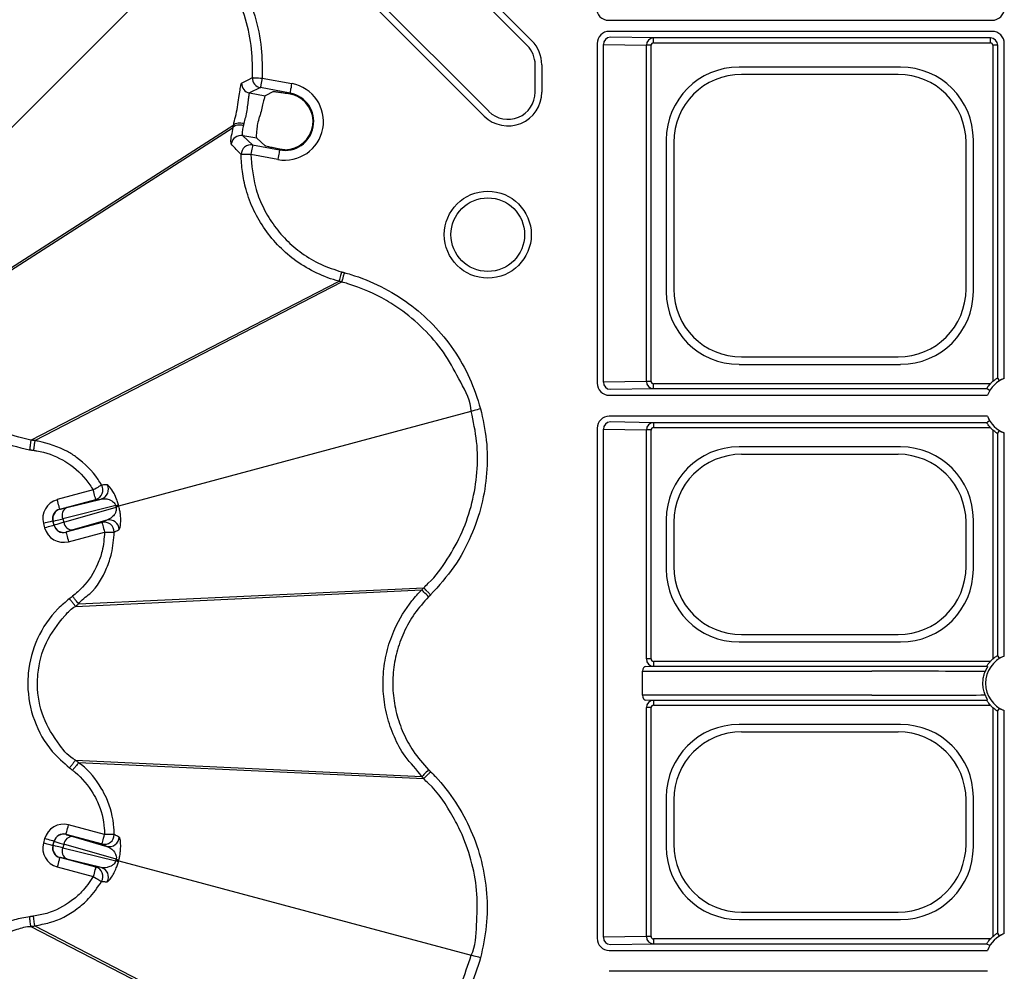
# Model space of a CAD drawing. Extents: x 404 to 8057, y -92 to 3086.
# Drawn here: x 5065 to 5166, y 622 to 719 of the extents above; entities that cross this region are included whole.
import ezdxf

# ---------------------------------------------------------------- set-up
doc = ezdxf.new("R2010")
doc.units = 0
doc.header["$LTSCALE"] = 12
doc.header["$MEASUREMENT"] = 0
doc.layers.add('DUENN-18', color=94, linetype='CONTINUOUS')
doc.layers.add('SICHTBAR', color=7, linetype='CONTINUOUS')

msp = doc.modelspace()

# ---------------------------------------------------------------- linework, layer by layer
at = {"layer": 'DUENN-18'}
for p, q in [((5101.15, 733.86), (5117.73, 717.28)), ((5117.26, 716.8), (5100.67, 733.39)), ((5057.1, 701.13), (5083.58, 727.62)), ((5112.84, 709.56), (5094.84, 727.56)), ((5095.32, 728.04), (5113.32, 710.04)), ((5125.61, 719.39), (5164.97, 719.39)), ((5164.97, 718.25), (5125.68, 718.25)), ((5130.23, 717.57), (5125.8, 717.65)), ((5164.79, 717.57), (5130.23, 717.57)), ((5130.23, 717.07), (5130.23, 717.57)), ((5164.79, 717.07), (5164.79, 717.57)), ((5124.43, 717), (5124.43, 682.14)), ((5125.07, 682.25), (5125.07, 716.9)), ((5125.07, 716.9), (5129.48, 716.83)), ((5129.48, 716.83), (5129.48, 682.32)), ((5129.97, 716.83), (5129.48, 716.83)), ((5129.97, 682.32), (5129.97, 716.83)), ((5130.23, 717.07), (5164.79, 717.07)), ((5165.04, 716.82), (5165.04, 682.32)), ((5165.54, 716.82), (5165.04, 716.82)), ((5165.54, 682.69), (5165.54, 716.82)), ((5166.22, 682.62), (5166.22, 717)), ((5118.07, 712), (5118.07, 714.83)), ((5118.75, 714.83), (5118.75, 712)), ((5155.58, 714.59), (5139, 714.59)), ((5155.32, 713.82), (5139.26, 713.82)), ((5089.87, 712.47), (5088.77, 711.93)), ((5092.93, 711.9), (5089.87, 712.47)), ((5088.77, 711.93), (5090.37, 711.62)), ((5091.23, 712.06), (5090.37, 711.62)), ((5092.92, 711.83), (5092.93, 711.9)), ((5092.92, 711.83), (5093.2, 711.76)), ((5058.42, 689.97), (5087.07, 708.37)), ((5058.58, 690.34), (5087.14, 708.64)), ((5087.14, 708.64), (5087.14, 708.64)), ((5088.06, 707.54), (5089.08, 706.6)), ((5089.52, 707.27), (5088.06, 707.54)), ((5089.08, 706.6), (5091.84, 706.08)), ((5089.52, 707.27), (5090.37, 706.51)), ((5131.52, 707.12), (5131.52, 691.53)), ((5132.29, 706.85), (5132.29, 691.8)), ((5162.29, 691.8), (5162.29, 706.85)), ((5163.05, 691.53), (5163.05, 707.12)), ((5091.86, 706.15), (5091.84, 706.08)), ((5092.38, 706.1), (5091.86, 706.15)), ((5066.32, 676.28), (5097.95, 692.6)), ((5066.72, 676.23), (5098.22, 692.52)), ((5139.26, 684.82), (5155.32, 684.82)), ((5139, 684.06), (5155.58, 684.06)), ((5129.48, 682.32), (5125.07, 682.25)), ((5129.97, 682.32), (5129.48, 682.32)), ((5130.23, 681.57), (5130.23, 682.07)), ((5164.79, 682.07), (5130.23, 682.07)), ((5125.8, 681.5), (5130.23, 681.57)), ((5130.23, 681.57), (5164.42, 681.57)), ((5125.68, 680.89), (5164.49, 680.89)), ((5075.33, 669.55), (5111.51, 679.25)), ((5164.49, 678.75), (5125.68, 678.75)), ((5130.23, 678.07), (5125.8, 678.15)), ((5164.42, 678.07), (5130.23, 678.07)), ((5130.23, 678.07), (5130.23, 677.57)), ((5124.43, 677.5), (5124.43, 625.14)), ((5125.07, 625.25), (5125.07, 677.4)), ((5125.07, 677.4), (5129.48, 677.33)), ((5129.48, 677.33), (5129.48, 653.82)), ((5129.97, 677.33), (5129.48, 677.33)), ((5129.97, 653.82), (5129.97, 677.33)), ((5130.23, 677.57), (5164.79, 677.57)), ((5165.04, 677.32), (5165.04, 653.82)), ((5166.22, 654.12), (5166.22, 677.02)), ((5066.32, 676.28), (5066.32, 676.28)), ((5066.72, 676.23), (5066.72, 676.23)), ((5165.54, 654.19), (5165.54, 676.96)), ((5155.58, 675.59), (5139, 675.59)), ((5155.32, 674.82), (5139.26, 674.82)), ((5072.72, 671.17), (5069.02, 670.18)), ((5069.28, 669.21), (5072.98, 670.2)), ((5070.01, 669.36), (5073.54, 670.24)), ((5072.98, 670.2), (5073.54, 670.24)), ((5069.28, 669.21), (5069.3, 669.2)), ((5075.03, 669.57), (5069.59, 668.21)), ((5069.69, 667.85), (5075.08, 669.39)), ((5075.03, 669.57), (5075.05, 669.48)), ((5075.05, 669.48), (5075.08, 669.39)), ((5068.59, 667.98), (5068.58, 667.99)), ((5068.7, 667.54), (5068.58, 667.99)), ((5068.71, 667.55), (5068.59, 667.98)), ((5069.59, 668.21), (5069.69, 667.85)), ((5074.13, 668.07), (5070.63, 667.06)), ((5074.13, 668.07), (5073.62, 667.82)), ((5131.52, 668.12), (5131.52, 663.03)), ((5163.05, 663.03), (5163.05, 668.12)), ((5067.61, 667.73), (5067.73, 667.28)), ((5068.7, 667.54), (5068.71, 667.55)), ((5073.62, 667.82), (5069.92, 666.83)), ((5132.29, 667.85), (5132.29, 663.3)), ((5162.29, 663.3), (5162.29, 667.85)), ((5069.93, 666.85), (5069.92, 666.83)), ((5070.18, 665.86), (5073.88, 666.85)), ((5070.89, 659.22), (5106.44, 660.91)), ((5071.21, 659.47), (5106.64, 661.11)), ((5139.26, 656.32), (5155.32, 656.32)), ((5139, 655.56), (5155.58, 655.56)), ((5129.97, 653.82), (5129.48, 653.82)), ((5129.42, 653.06), (5130.23, 653.07)), ((5130.23, 653.57), (5130.23, 653.07)), ((5164.79, 653.57), (5130.23, 653.57)), ((5130.23, 653.07), (5164.42, 653.07)), ((5129.09, 650.09), (5129.09, 652.56)), ((5129.09, 652.56), (5152.61, 652.56)), ((5152.61, 650.09), (5129.09, 650.09)), ((5130.23, 649.57), (5129.42, 649.59)), ((5129.48, 648.83), (5129.48, 625.32)), ((5129.97, 648.83), (5129.48, 648.83)), ((5129.97, 625.32), (5129.97, 648.83)), ((5164.42, 649.57), (5130.23, 649.57)), ((5130.23, 649.57), (5130.23, 649.07)), ((5130.23, 649.07), (5164.79, 649.07)), ((5165.04, 648.82), (5165.04, 625.32)), ((5165.54, 625.69), (5165.54, 648.46)), ((5166.22, 625.62), (5166.22, 648.52)), ((5155.58, 647.09), (5139, 647.09)), ((5155.32, 646.32), (5139.26, 646.32)), ((5070.89, 643.42), (5106.44, 641.74)), ((5071.21, 643.18), (5106.64, 641.54)), ((5131.52, 639.62), (5131.52, 634.53)), ((5132.29, 639.35), (5132.29, 634.8)), ((5162.29, 634.8), (5162.29, 639.35)), ((5163.05, 634.53), (5163.05, 639.62)), ((5073.88, 635.79), (5070.18, 636.78)), ((5069.92, 635.82), (5069.93, 635.8)), ((5069.92, 635.82), (5073.62, 634.83)), ((5070.63, 635.58), (5074.13, 634.58)), ((5067.73, 635.37), (5067.61, 634.92)), ((5068.58, 634.66), (5068.7, 635.11)), ((5068.58, 634.66), (5068.59, 634.67)), ((5068.59, 634.67), (5068.71, 635.09)), ((5068.71, 635.09), (5068.7, 635.11)), ((5069.69, 634.8), (5069.59, 634.43)), ((5075.08, 633.25), (5069.69, 634.8)), ((5073.62, 634.83), (5074.13, 634.58)), ((5069.59, 634.43), (5075.03, 633.08)), ((5072.98, 632.44), (5069.28, 633.44)), ((5069.3, 633.44), (5069.28, 633.44)), ((5073.54, 632.4), (5070.01, 633.28)), ((5075.05, 633.17), (5075.03, 633.08)), ((5075.08, 633.25), (5075.05, 633.17)), ((5075.33, 633.09), (5111.51, 623.4)), ((5069.02, 632.47), (5072.72, 631.48)), ((5073.54, 632.4), (5072.98, 632.44)), ((5139.26, 627.82), (5155.32, 627.82)), ((5139, 627.06), (5155.58, 627.06)), ((5066.32, 626.36), (5066.32, 626.36)), ((5066.32, 626.36), (5097.95, 610.05)), ((5066.72, 626.41), (5098.22, 610.12)), ((5066.72, 626.41), (5066.72, 626.41)), ((5129.48, 625.32), (5125.07, 625.25)), ((5125.8, 624.5), (5130.23, 624.57)), ((5129.97, 625.32), (5129.48, 625.32)), ((5130.23, 625.07), (5130.23, 624.57)), ((5164.79, 625.07), (5130.23, 625.07)), ((5130.23, 624.57), (5164.42, 624.57)), ((5125.68, 623.89), (5164.49, 623.89)), ((5164.49, 621.75), (5125.68, 621.75))]:
    msp.add_line(p, q, dxfattribs=at)
at = {"layer": 'DUENN-18', "flags": 128}
for points in [[(5087.95, 712.94), (5088.08, 713.01), (5088.61, 713.27), (5089.06, 713.5)], [(5089.06, 713.5), (5089.09, 713.5), (5089.15, 713.49), (5089.25, 713.49), (5089.37, 713.48), (5089.52, 713.48), (5089.69, 713.47), (5089.87, 713.46), (5090.06, 713.45)], [(5090.06, 713.45), (5090.02, 713.27), (5089.99, 713.09), (5089.96, 712.92), (5089.93, 712.77), (5089.91, 712.65), (5089.89, 712.56), (5089.88, 712.5), (5089.87, 712.47)], [(5092.93, 711.9), (5092.94, 711.92), (5092.95, 711.98), (5092.96, 712.08), (5092.99, 712.2), (5093.01, 712.35), (5093.05, 712.51), (5093.08, 712.69), (5093.11, 712.88)], [(5089.08, 706.6), (5089.08, 706.57), (5089.06, 706.51), (5089.05, 706.42), (5089.02, 706.3), (5089, 706.15), (5088.96, 705.98), (5088.93, 705.8), (5088.9, 705.62)], [(5088.9, 705.62), (5088.71, 705.62), (5088.53, 705.62), (5088.36, 705.61), (5088.21, 705.61), (5088.09, 705.61), (5087.99, 705.61), (5087.93, 705.61), (5087.9, 705.61)], [(5091.84, 706.08), (5091.84, 706.06), (5091.83, 706), (5091.81, 705.9), (5091.79, 705.78), (5091.76, 705.63), (5091.73, 705.47), (5091.69, 705.29), (5091.66, 705.1)], [(5098.21, 693.56), (5098.16, 693.38), (5098.11, 693.2), (5098.07, 693.04), (5098.03, 692.9), (5098, 692.77), (5097.97, 692.68), (5097.96, 692.62), (5097.95, 692.6)], [(5165.72, 682.38), (5165.69, 682.43), (5165.59, 682.61), (5165.54, 682.69)], [(5164.73, 681.39), (5164.68, 681.42), (5164.5, 681.52), (5164.42, 681.57)], [(5112.47, 679.51), (5112.29, 679.46), (5112.12, 679.41), (5111.96, 679.37), (5111.82, 679.33), (5111.7, 679.3), (5111.6, 679.27), (5111.54, 679.26), (5111.51, 679.25)], [(5164.73, 678.25), (5164.68, 678.23), (5164.5, 678.12), (5164.42, 678.07)], [(5165.54, 676.96), (5165.57, 677.01), (5165.69, 677.21), (5165.72, 677.26)], [(5073.58, 671.67), (5073.55, 671.65), (5073.5, 671.62), (5073.41, 671.57), (5073.31, 671.51), (5073.18, 671.43), (5073.04, 671.35), (5072.88, 671.26), (5072.72, 671.17)], [(5072.98, 670.2), (5072.98, 670.22), (5072.96, 670.28), (5072.94, 670.37), (5072.9, 670.49), (5072.86, 670.64), (5072.82, 670.8), (5072.77, 670.98), (5072.72, 671.17)], [(5069.28, 669.21), (5069.28, 669.23), (5069.26, 669.29), (5069.24, 669.38), (5069.21, 669.5), (5069.17, 669.64), (5069.12, 669.81), (5069.07, 669.99), (5069.02, 670.18)], [(5075.33, 669.55), (5075.32, 669.55), (5075.3, 669.55), (5075.28, 669.54), (5075.25, 669.53), (5075.21, 669.52), (5075.16, 669.51), (5075.11, 669.49), (5075.05, 669.48)], [(5068.58, 667.99), (5068.55, 667.98), (5068.5, 667.96), (5068.41, 667.94), (5068.29, 667.91), (5068.14, 667.87), (5067.98, 667.82), (5067.8, 667.78), (5067.61, 667.73)], [(5068.7, 667.54), (5068.68, 667.53), (5068.62, 667.51), (5068.53, 667.49), (5068.41, 667.46), (5068.26, 667.42), (5068.1, 667.37), (5067.92, 667.33), (5067.73, 667.28)], [(5073.62, 667.82), (5073.63, 667.8), (5073.64, 667.74), (5073.66, 667.65), (5073.7, 667.53), (5073.74, 667.39), (5073.78, 667.22), (5073.83, 667.04), (5073.88, 666.85)], [(5069.92, 666.83), (5069.93, 666.81), (5069.94, 666.75), (5069.97, 666.66), (5070, 666.54), (5070.04, 666.39), (5070.08, 666.23), (5070.13, 666.05), (5070.18, 665.86)], [(5073.88, 666.85), (5074.06, 666.85), (5074.24, 666.85), (5074.41, 666.85), (5074.56, 666.85), (5074.68, 666.85), (5074.78, 666.85), (5074.84, 666.85), (5074.87, 666.85)], [(5107.14, 660.2), (5107.01, 660.34), (5106.88, 660.46), (5106.76, 660.58), (5106.66, 660.69), (5106.57, 660.78), (5106.5, 660.84), (5106.46, 660.89), (5106.44, 660.91)], [(5165.72, 653.88), (5165.69, 653.93), (5165.59, 654.11), (5165.54, 654.19)], [(5164.5, 653.03), (5164.45, 653.05), (5164.42, 653.07)], [(5164.5, 649.62), (5164.45, 649.59), (5164.42, 649.57)], [(5165.54, 648.46), (5165.57, 648.51), (5165.69, 648.71), (5165.72, 648.76)], [(5107.14, 642.44), (5107.01, 642.31), (5106.88, 642.18), (5106.76, 642.06), (5106.66, 641.96), (5106.57, 641.87), (5106.5, 641.8), (5106.46, 641.76), (5106.44, 641.74)], [(5069.92, 635.82), (5069.93, 635.84), (5069.94, 635.89), (5069.97, 635.99), (5070, 636.11), (5070.04, 636.25), (5070.08, 636.42), (5070.13, 636.6), (5070.18, 636.78)], [(5073.62, 634.83), (5073.63, 634.85), (5073.64, 634.9), (5073.66, 634.99), (5073.7, 635.11), (5073.74, 635.26), (5073.78, 635.43), (5073.83, 635.61), (5073.88, 635.79)], [(5074.87, 635.8), (5074.84, 635.8), (5074.78, 635.8), (5074.68, 635.8), (5074.56, 635.8), (5074.41, 635.8), (5074.24, 635.79), (5074.06, 635.79), (5073.88, 635.79)], [(5068.58, 634.66), (5068.55, 634.67), (5068.5, 634.68), (5068.41, 634.7), (5068.29, 634.74), (5068.14, 634.78), (5067.98, 634.82), (5067.8, 634.87), (5067.61, 634.92)], [(5068.7, 635.11), (5068.68, 635.12), (5068.62, 635.13), (5068.53, 635.15), (5068.41, 635.19), (5068.26, 635.23), (5068.1, 635.27), (5067.92, 635.32), (5067.73, 635.37)], [(5069.28, 633.44), (5069.28, 633.41), (5069.26, 633.36), (5069.24, 633.27), (5069.21, 633.15), (5069.17, 633), (5069.12, 632.83), (5069.07, 632.66), (5069.02, 632.47)], [(5075.33, 633.09), (5075.32, 633.09), (5075.3, 633.1), (5075.28, 633.11), (5075.25, 633.11), (5075.21, 633.12), (5075.16, 633.14), (5075.11, 633.15), (5075.05, 633.17)], [(5072.98, 632.44), (5072.98, 632.42), (5072.96, 632.37), (5072.94, 632.28), (5072.9, 632.16), (5072.86, 632.01), (5072.82, 631.84), (5072.77, 631.66), (5072.72, 631.48)], [(5072.72, 631.48), (5072.88, 631.38), (5073.04, 631.29), (5073.18, 631.21), (5073.31, 631.14), (5073.41, 631.07), (5073.5, 631.02), (5073.55, 630.99), (5073.58, 630.97)], [(5165.72, 625.38), (5165.69, 625.43), (5165.59, 625.61), (5165.54, 625.69)], [(5164.73, 624.39), (5164.68, 624.42), (5164.5, 624.52), (5164.42, 624.57)], [(5112.47, 623.14), (5112.29, 623.19), (5112.12, 623.23), (5111.96, 623.28), (5111.82, 623.31), (5111.7, 623.35), (5111.6, 623.37), (5111.54, 623.39), (5111.51, 623.4)]]:
    msp.add_lwpolyline(points, dxfattribs=at)
at = {"layer": 'DUENN-18'}
for radius in [4.46, 3.78]:
    msp.add_circle((5113.21, 697.38), radius, dxfattribs=at)
for centre, radius, start, end in [((5125.81, 716.91), 0.739, 91.0875, 180.8967), ((5164.79, 716.82), 0.75, 0.0004, 89.9996), ((5115.29, 714.83), 2.78, 0, 45), ((5115.29, 714.83), 3.46, 0, 45), ((5164.79, 716.82), 0.25, 0.0011, 89.9989), ((5090.06, 713.45), 1, 177.5126, 259.2107), ((5088.95, 712.91), 1, 178.1038, 259.2093), ((5092.39, 708.99), 2.96, 259.4, 79.4), ((5092.39, 708.99), 2.89, 269.9296, 73.5892), ((5115.29, 712), 3.46, 225, 0), ((5115.29, 712), 2.78, 225, 0), ((5087.88, 706.56), 1, 79.6144, 172.3573), ((5088.9, 705.61), 1, 79.6827, 180.0805), ((5125.81, 682.24), 0.739, 179.1042, 268.9122), ((5167.29, 679.82), 3, 110.9181, 159.0819), ((5167.29, 679.82), 3.36, 131.9563, 138.0437), ((5125.81, 677.41), 0.739, 91.0883, 180.8953), ((5167.29, 679.82), 3, 200.9181, 249.0819), ((5167.29, 679.82), 3.36, 221.9563, 228.0437), ((5072.72, 671.17), 1, 285.2473, 30.2917), ((5073.28, 671.21), 1, 285.2456, 29.3084), ((5069.56, 668.23), 1, 105.0196, 194.9805), ((5070.43, 668.55), 0.906, 117.2379, 202.2248), ((5073.57, 674.78), 5.41, 285.5974, 288.6644), ((5076.42, 664.17), 5.39, 101.3288, 104.4058), ((5074.38, 667.1), 1, 0.6895, 104.7559), ((5069.67, 667.81), 1, 195.0205, 284.9789), ((5070.59, 667.97), 0.906, 187.7737, 272.7622), ((5073.87, 666.85), 1, 359.7113, 104.7503), ((5167.29, 651.32), 3, 110.9181, 249.0819), ((5167.29, 651.32), 3.36, 131.9563, 138.0437), ((5167.29, 651.32), 3.36, 221.9563, 228.0437), ((5069.67, 634.83), 1, 75.0222, 164.9783), ((5070.59, 634.68), 0.906, 87.2379, 172.225), ((5073.87, 635.79), 1, 255.2501, 0.2892), ((5069.56, 634.41), 1, 165.0191, 254.9809), ((5074.38, 635.55), 1, 255.2429, 359.3117), ((5070.43, 634.09), 0.906, 157.7764, 242.7609), ((5073.58, 627.89), 5.38, 71.3282, 74.41), ((5076.41, 638.45), 5.37, 255.5845, 258.6752), ((5072.72, 631.48), 1, 329.7077, 74.7536), ((5073.28, 631.44), 1, 330.6922, 74.7538), ((5167.29, 622.82), 3, 110.9181, 159.0819), ((5125.81, 625.24), 0.739, 179.1024, 268.914), ((5167.29, 622.82), 3.36, 131.9563, 138.0437)]:
    msp.add_arc(centre, radius, start, end, dxfattribs=at)
for centre, major_axis, ratio, start_param, end_param in [((5125.61, 720.64), (-0.884, -0.884), 0.999981, 5.497797, 7.068574), ((5164.97, 720.64), (0.884, -0.884), 0.999981, 5.497797, 7.068574), ((5125.68, 717), (-0.884, 0.884), 0.999981, 5.497797, 7.068574), ((5126.04, 717.65), (-0.25, 0), 0.004363, 0.004363, 0.261799), ((5130.23, 716.82), (-0.012, -0.75), 0.98904, 3.15845, 4.728117), ((5164.97, 717), (0.884, 0.884), 0.999981, 5.497797, 7.068574), ((5130.23, 716.82), (0.259, -0.004), 0.965917, 1.587654, 3.157321), ((5139.05, 707.06), (-5.34, 5.34), 0.992433, 5.501585, 7.064785), ((5155.52, 707.06), (5.34, 5.34), 0.992433, 5.501585, 7.064785), ((5139.32, 706.8), (-4.99, 4.99), 0.992433, 5.501585, 7.064785), ((5155.26, 706.8), (4.99, 4.99), 0.992433, 5.501585, 7.064785), ((5139.05, 691.59), (-5.34, -5.34), 0.992433, 5.501585, 7.064785), ((5139.32, 691.85), (-4.99, -4.99), 0.992433, 5.501585, 7.064785), ((5155.26, 691.85), (4.99, -4.99), 0.992433, 5.501585, 7.064785), ((5155.52, 691.59), (5.34, -5.34), 0.992433, 5.501585, 7.064785), ((5125.68, 682.14), (0.884, 0.884), 0.999981, 2.356204, 3.926981), ((5130.23, 682.32), (0.012, -0.75), 0.98904, 4.696661, 6.266328), ((5130.23, 682.32), (-0.259, -0.004), 0.965917, 6.267457, 7.837124), ((5126.04, 681.5), (-0.25, 0), 0.004363, 6.021386, 6.278822), ((5125.68, 677.5), (0.884, -0.884), 0.999981, 2.356204, 3.926981), ((5126.04, 678.15), (-0.25, 0), 0.004363, 0.004363, 0.261799), ((5130.23, 677.32), (-0.012, -0.75), 0.98904, 3.15845, 4.728117), ((5130.23, 677.32), (-0.259, 0.004), 0.965917, 4.729246, 6.298913), ((5139.05, 668.06), (-5.34, 5.34), 0.992433, 5.501585, 7.064785), ((5155.52, 668.06), (5.34, 5.34), 0.992433, 5.501585, 7.064785), ((5139.32, 667.8), (-4.99, 4.99), 0.992433, 5.501585, 7.064785), ((5155.26, 667.8), (4.99, 4.99), 0.992433, 5.501585, 7.064785), ((5069.54, 668.24), (-1.73, 1), 0.999695, 5.497939, 7.068431), ((5069.54, 668.24), (0.867, -0.5), 0.999087, 2.356347, 3.926839), ((5071.71, 669.85), (2.41, 0.65), 0.017455, 3.159046, 3.926991), ((5071.97, 668.88), (3.38, 0.91), 0.012468, 3.159046, 3.926991), ((5069.66, 667.79), (-1, -1.73), 0.999695, 5.497939, 7.068431), ((5069.66, 667.79), (0.5, 0.867), 0.999087, 2.356347, 3.926839), ((5072.09, 668.46), (3.38, 0.91), 0.012468, 2.356194, 3.124139), ((5072.35, 667.49), (2.41, 0.65), 0.017455, 2.356194, 3.124139), ((5139.05, 663.09), (-5.34, -5.34), 0.992433, 5.501585, 7.064785), ((5139.32, 663.35), (-4.99, -4.99), 0.992433, 5.501585, 7.064785), ((5155.26, 663.35), (4.99, -4.99), 0.992433, 5.501585, 7.064785), ((5155.52, 663.09), (5.34, -5.34), 0.992433, 5.501585, 7.064785), ((5130.23, 653.82), (0.012, -0.75), 0.98904, 4.696661, 6.266328), ((5130.23, 653.82), (-0.259, -0.004), 0.965917, 6.267457, 7.837124), ((5129.42, 652.56), (0, -0.5), 0.669873, 3.145956, 4.712389), ((5152.61, 652.5), (-13, 0), 0.004531, 3.602919, 4.712389), ((5129.42, 650.09), (0, -0.5), 0.669873, 4.712389, 6.278822), ((5152.61, 650.15), (-13, 0), 0.004531, 1.570796, 2.680266), ((5130.23, 648.82), (-0.012, -0.75), 0.98904, 3.15845, 4.728117), ((5130.23, 648.82), (-0.259, 0.004), 0.965917, 4.729246, 6.298913), ((5139.05, 639.56), (-5.34, 5.34), 0.992433, 5.501585, 7.064785), ((5155.52, 639.56), (5.34, 5.34), 0.992433, 5.501585, 7.064785), ((5139.32, 639.3), (-4.99, 4.99), 0.992433, 5.501585, 7.064785), ((5155.26, 639.3), (4.99, 4.99), 0.992433, 5.501585, 7.064785), ((5069.66, 634.85), (-1, 1.73), 0.999695, 5.497939, 7.068431), ((5069.66, 634.85), (-0.5, 0.867), 0.999087, 5.497939, 7.068431), ((5072.35, 635.15), (2.41, -0.65), 0.017455, 3.159046, 3.926991), ((5069.54, 634.4), (-1.73, -1), 0.999695, 5.497939, 7.068431), ((5069.54, 634.4), (0.867, 0.5), 0.999087, 2.356347, 3.926839), ((5071.97, 633.76), (3.38, -0.91), 0.012468, 2.356194, 3.124139), ((5072.09, 634.19), (3.38, -0.91), 0.012468, 3.159046, 3.926991), ((5139.32, 634.85), (-4.99, -4.99), 0.992433, 5.501585, 7.064785), ((5155.26, 634.85), (4.99, -4.99), 0.992433, 5.501585, 7.064785), ((5139.05, 634.59), (-5.34, -5.34), 0.992433, 5.501585, 7.064785), ((5155.52, 634.59), (5.34, -5.34), 0.992433, 5.501585, 7.064785), ((5071.71, 632.8), (2.41, -0.65), 0.017455, 2.356194, 3.124139), ((5125.68, 625.14), (0.884, 0.884), 0.999981, 2.356204, 3.926981), ((5126.04, 624.5), (-0.25, 0), 0.004363, 6.021386, 6.278822), ((5130.23, 625.32), (0.012, -0.75), 0.98904, 4.696661, 6.266328), ((5130.23, 625.32), (-0.259, -0.004), 0.965917, 6.267457, 7.837124)]:
    msp.add_ellipse(centre, major_axis=major_axis, ratio=ratio, start_param=start_param, end_param=end_param, dxfattribs=at)
for points, knots in [([(5089.06, 713.5), (5089.06, 714.47), (5089.06, 716.5), (5088.43, 719.54), (5087.29, 722.55), (5085.69, 725.31), (5084.26, 726.87), (5083.58, 727.62)], [0, 0, 0, 0, 0.187444, 0.390303, 0.593164, 0.806252, 1, 1, 1, 1]), ([(5087.14, 708.64), (5087.14, 708.64), (5087.14, 708.94), (5087.37, 709.49), (5087.52, 710.5), (5087.69, 711.47), (5087.79, 712.26), (5087.88, 712.81), (5087.93, 712.9), (5087.95, 712.94)], [0, 0, 0, 0, 0.000008, 0.147099, 0.313997, 0.482699, 0.653044, 0.825625, 1, 1, 1, 1]), ([(5088.77, 711.93), (5088.74, 711.89), (5088.7, 711.83), (5088.65, 711.43), (5088.58, 710.85), (5088.48, 710.15), (5088.34, 709.43), (5088.23, 709), (5088.18, 708.8)], [0, 0, 0, 0, 0.169257, 0.338411, 0.508262, 0.679145, 0.849598, 1, 1, 1, 1]), ([(5090.37, 711.62), (5090.35, 711.59), (5090.31, 711.53), (5090.21, 711.13), (5090.07, 710.56), (5089.92, 709.97), (5089.83, 709.6), (5089.79, 709.47), (5089.79, 709.47)], [0, 0, 0, 0, 0.220724, 0.441459, 0.662115, 0.882764, 0.998992, 1, 1, 1, 1]), ([(5091.23, 712.06), (5091.26, 712.07), (5091.34, 712.07), (5091.71, 712.03), (5092.25, 711.95), (5092.69, 711.87), (5092.92, 711.83)], [0, 0, 0, 0, 0.246967, 0.493934, 0.740668, 1, 1, 1, 1]), ([(5089.52, 707.27), (5089.51, 707.28), (5089.49, 707.33), (5089.48, 707.61), (5089.52, 708.11), (5089.61, 708.76), (5089.73, 709.24), (5089.79, 709.47)], [0, 0, 0, 0, 0.1311266, 0.3518473, 0.5686537, 0.7843124, 1, 1, 1, 1]), ([(5086.88, 706.69), (5086.87, 706.75), (5086.85, 706.88), (5086.86, 707.48), (5087.07, 708.14), (5087.07, 708.37), (5087.07, 708.37)], [0, 0, 0, 0, 0.336936, 0.680925, 0.999976, 1, 1, 1, 1]), ([(5087.07, 708.37), (5087.1, 708.42), (5087.16, 708.53), (5087.38, 708.63), (5087.68, 708.67), (5087.94, 708.65), (5088.1, 708.62), (5088.13, 708.61)], [0, 0, 0, 0, 0.2277133, 0.4554248, 0.6831381, 0.9354714, 1, 1, 1, 1]), ([(5087.07, 708.37), (5087.07, 708.37), (5087.08, 708.4), (5087.09, 708.46), (5087.11, 708.55), (5087.14, 708.61), (5087.14, 708.64), (5087.14, 708.64)], [0, 0, 0, 0, 0.023101, 0.342633, 0.662085, 0.999734, 1, 1, 1, 1]), ([(5087.07, 708.37), (5087.07, 708.37), (5087.07, 708.37), (5087.07, 708.37), (5087.07, 708.37)], [0, 0, 0, 0, 0.7093261, 1, 1, 1, 1]), ([(5087.14, 708.64), (5087.16, 708.68), (5087.22, 708.77), (5087.44, 708.84), (5087.72, 708.87), (5087.95, 708.84), (5088.11, 708.82), (5088.15, 708.81), (5088.18, 708.8)], [0, 0, 0, 0, 0.226827, 0.453683, 0.680521, 0.90735, 0.947089, 1, 1, 1, 1]), ([(5087.14, 708.64), (5087.14, 708.64), (5087.14, 708.64), (5087.14, 708.64), (5087.14, 708.64)], [0, 0, 0, 0, 0.161045, 1, 1, 1, 1]), ([(5088.13, 708.61), (5088.09, 708.44), (5088.01, 708.06), (5088, 707.66), (5088.04, 707.58), (5088.06, 707.54)], [0, 0, 0, 0, 0.310637, 0.65517, 1, 1, 1, 1]), ([(5088.18, 708.8), (5088.18, 708.8), (5088.17, 708.78), (5088.16, 708.73), (5088.14, 708.67), (5088.13, 708.63), (5088.13, 708.61)], [0, 0, 0, 0, 0.026732, 0.345191, 0.663526, 1, 1, 1, 1]), ([(5087.9, 705.61), (5087.85, 705.65), (5087.63, 705.87), (5087.28, 706.23), (5087.01, 706.54), (5086.88, 706.69)], [0, 0, 0, 0, 0.117716, 0.588579, 1, 1, 1, 1]), ([(5091.86, 706.15), (5091.64, 706.2), (5091.2, 706.28), (5090.71, 706.4), (5090.44, 706.47), (5090.39, 706.5), (5090.37, 706.51)], [0, 0, 0, 0, 0.279415, 0.559021, 0.833744, 1, 1, 1, 1]), ([(5097.95, 692.6), (5097.95, 692.6), (5097.16, 692.79), (5095.63, 693.38), (5093.56, 694.58), (5091.78, 696.1), (5090.31, 697.86), (5089.15, 699.84), (5088.4, 701.86), (5087.98, 703.81), (5087.92, 705.02), (5087.9, 705.61)], [0, 0, 0, 0, 0.000003, 0.137981, 0.275957, 0.405263, 0.534572, 0.663865, 0.793158, 0.899893, 1, 1, 1, 1]), ([(5098.48, 693.49), (5098.45, 693.36), (5098.38, 693.12), (5098.3, 692.81), (5098.24, 692.58), (5098.23, 692.54), (5098.22, 692.52)], [0, 0, 0, 0, 0.250005, 0.500015, 0.749994, 1, 1, 1, 1]), ([(5098.22, 692.52), (5098.19, 692.53), (5098.13, 692.55), (5098.05, 692.57), (5097.99, 692.58), (5097.96, 692.59), (5097.95, 692.6)], [0, 0, 0, 0, 0.358187, 0.679097, 0.820903, 1, 1, 1, 1]), ([(5111.51, 679.25), (5111.51, 679.25), (5111.51, 680.3), (5110.38, 682.25), (5108.98, 685.04), (5106.93, 687.49), (5104.84, 689.33), (5102.19, 691.07), (5100.03, 692), (5098.43, 692.47), (5098.22, 692.52), (5098.22, 692.52)], [0, 0, 0, 0, 0.000003, 0.161227, 0.322448, 0.483239, 0.644029, 0.745942, 0.966338, 0.999997, 1, 1, 1, 1]), ([(5057.5, 690.35), (5057.42, 690.15), (5056.89, 688.8), (5056.46, 686.11), (5056.95, 683.33), (5057.99, 680.76), (5059.57, 678.43), (5062.58, 676.14), (5064.99, 675.57), (5066.19, 675.29)], [0, 0, 0, 0, 0.032346, 0.216475, 0.400614, 0.448213, 0.632163, 0.81611, 1, 1, 1, 1]), ([(5066.32, 676.28), (5066.32, 676.28), (5065.24, 676.55), (5063.03, 677.04), (5060.31, 679.14), (5058.86, 681.25), (5057.92, 683.58), (5057.45, 686.13), (5057.94, 688.53), (5058.32, 689.8), (5058.42, 689.97), (5058.42, 689.97)], [0, 0, 0, 0, 0.000003, 0.183878, 0.367826, 0.551779, 0.599408, 0.783531, 0.967673, 0.999997, 1, 1, 1, 1]), ([(5164.42, 681.57), (5164.42, 681.57), (5164.43, 681.58), (5164.47, 681.65), (5164.53, 681.75), (5164.64, 681.89), (5164.73, 682), (5164.79, 682.07)], [0, 0, 0, 0, 0.167546, 0.334986, 0.509313, 0.706101, 1, 1, 1, 1]), ([(5165.04, 682.32), (5165.11, 682.38), (5165.22, 682.48), (5165.37, 682.59), (5165.48, 682.65), (5165.53, 682.69), (5165.54, 682.69), (5165.54, 682.69)], [0, 0, 0, 0, 0.286675, 0.511376, 0.701791, 0.893054, 1, 1, 1, 1]), ([(5166.22, 682.62), (5166.16, 682.6), (5166.04, 682.55), (5165.88, 682.47), (5165.77, 682.41), (5165.72, 682.38), (5165.72, 682.38), (5165.72, 682.38)], [0, 0, 0, 0, 0.2377317, 0.4755586, 0.7143041, 0.9301641, 1, 1, 1, 1]), ([(5106.64, 661.11), (5106.64, 661.11), (5106.76, 661.29), (5107.76, 662.12), (5109.1, 664.05), (5110.66, 666.81), (5111.67, 669.83), (5112.18, 672.96), (5112.18, 676.14), (5111.73, 678.21), (5111.51, 679.25)], [0, 0, 0, 0, 0.000003, 0.033652, 0.194853, 0.356051, 0.516818, 0.677589, 0.838793, 1, 1, 1, 1]), ([(5164.79, 677.57), (5164.73, 677.64), (5164.63, 677.75), (5164.53, 677.91), (5164.46, 678.01), (5164.43, 678.07), (5164.42, 678.07), (5164.42, 678.07)], [0, 0, 0, 0, 0.286675, 0.511366, 0.701792, 0.893051, 1, 1, 1, 1]), ([(5164.49, 678.75), (5164.51, 678.69), (5164.56, 678.57), (5164.64, 678.41), (5164.7, 678.3), (5164.73, 678.26), (5164.73, 678.25), (5164.73, 678.25)], [0, 0, 0, 0, 0.237698, 0.475539, 0.714302, 0.930163, 1, 1, 1, 1]), ([(5165.54, 676.96), (5165.54, 676.96), (5165.53, 676.96), (5165.46, 677), (5165.36, 677.07), (5165.22, 677.17), (5165.11, 677.27), (5165.04, 677.32)], [0, 0, 0, 0, 0.167542, 0.334997, 0.509323, 0.706102, 1, 1, 1, 1]), ([(5165.72, 677.26), (5165.72, 677.26), (5165.73, 677.25), (5165.8, 677.21), (5165.91, 677.16), (5166.05, 677.09), (5166.16, 677.04), (5166.22, 677.02)], [0, 0, 0, 0, 0.18346, 0.366706, 0.562425, 0.784526, 1, 1, 1, 1]), ([(5066.32, 676.28), (5066.32, 676.26), (5066.31, 676.22), (5066.28, 675.99), (5066.24, 675.67), (5066.21, 675.42), (5066.19, 675.29)], [0, 0, 0, 0, 0.25, 0.499997, 0.749998, 1, 1, 1, 1]), ([(5066.72, 676.23), (5066.69, 676.23), (5066.62, 676.24), (5066.49, 676.26), (5066.39, 676.27), (5066.32, 676.28)], [0, 0, 0, 0, 0.2506864, 0.5013043, 1, 1, 1, 1]), ([(5066.72, 676.23), (5066.72, 676.21), (5066.71, 676.18), (5066.69, 676), (5066.66, 675.74), (5066.62, 675.47), (5066.6, 675.3), (5066.59, 675.24)], [0, 0, 0, 0, 0.221003, 0.442005, 0.662996, 0.881892, 1, 1, 1, 1]), ([(5073.58, 671.67), (5073.46, 671.87), (5072.79, 672.96), (5071.59, 674.16), (5069.51, 675.51), (5068, 675.97), (5066.84, 676.23), (5066.72, 676.23), (5066.72, 676.23)], [0, 0, 0, 0, 0.081934, 0.452574, 0.584178, 0.956335, 0.999993, 1, 1, 1, 1]), ([(5066.19, 675.29), (5066.19, 675.29), (5066.21, 675.29), (5066.24, 675.29), (5066.31, 675.28), (5066.37, 675.27), (5066.43, 675.26), (5066.48, 675.25), (5066.53, 675.25), (5066.57, 675.24), (5066.59, 675.24)], [0, 0, 0, 0, 0.012091, 0.137537, 0.263061, 0.473061, 0.598507, 0.723958, 0.849477, 1, 1, 1, 1]), ([(5066.59, 675.24), (5066.7, 675.22), (5067.74, 675.07), (5069.08, 674.59), (5070.94, 673.4), (5072.01, 672.32), (5072.61, 671.34), (5072.72, 671.17)], [0, 0, 0, 0, 0.043523, 0.415672, 0.54744, 0.918158, 1, 1, 1, 1]), ([(5074.15, 671.7), (5074.09, 671.69), (5073.9, 671.68), (5073.71, 671.68), (5073.58, 671.67)], [0, 0, 0, 0, 0.3230345, 1, 1, 1, 1]), ([(5075.3, 669.65), (5075.26, 669.79), (5075.17, 670.11), (5074.96, 670.6), (5074.66, 671.16), (5074.33, 671.6), (5074.21, 671.66), (5074.15, 671.7)], [0, 0, 0, 0, 0.099216, 0.220577, 0.403326, 0.70758, 1, 1, 1, 1]), ([(5073.54, 670.24), (5073.69, 670.26), (5073.97, 670.29), (5074.41, 670.18), (5074.74, 669.98), (5074.92, 669.8), (5075, 669.66), (5075.02, 669.59), (5075.03, 669.57)], [0, 0, 0, 0, 0.332749, 0.665546, 0.840959, 0.936127, 0.975188, 1, 1, 1, 1]), ([(5075.08, 669.39), (5075.08, 669.35), (5075.09, 669.28), (5075.09, 669.13), (5075.04, 668.91), (5074.89, 668.63), (5074.58, 668.28), (5074.3, 668.15), (5074.13, 668.07)], [0, 0, 0, 0, 0.038802, 0.063991, 0.154526, 0.304161, 0.566169, 1, 1, 1, 1]), ([(5075.33, 669.55), (5075.33, 669.55), (5075.32, 669.58), (5075.31, 669.62), (5075.3, 669.65)], [0, 0, 0, 0, 0.000654, 1, 1, 1, 1]), ([(5075.36, 669.46), (5075.34, 669.49), (5075.33, 669.52), (5075.33, 669.55), (5075.33, 669.55)], [0, 0, 0, 0, 0.999415, 1, 1, 1, 1]), ([(5075.38, 667.11), (5075.43, 667.2), (5075.5, 667.34), (5075.55, 667.95), (5075.53, 668.51), (5075.46, 669), (5075.39, 669.31), (5075.36, 669.46)], [0, 0, 0, 0, 0.381821, 0.626092, 0.784532, 0.900517, 1, 1, 1, 1]), ([(5074.87, 666.85), (5074.93, 666.88), (5075.1, 666.96), (5075.27, 667.05), (5075.38, 667.11)], [0, 0, 0, 0, 0.323035, 1, 1, 1, 1]), ([(5073.88, 666.85), (5073.83, 666.19), (5073.74, 665.06), (5073.05, 663.09), (5072.03, 661.47), (5070.96, 660.56), (5070.6, 660.26)], [0, 0, 0, 0, 0.2603455, 0.4466929, 0.8170345, 1, 1, 1, 1]), ([(5071.21, 659.47), (5071.21, 659.47), (5071.5, 659.9), (5072.91, 660.73), (5073.94, 662.66), (5074.73, 664.83), (5074.82, 666.11), (5074.87, 666.85)], [0, 0, 0, 0, 0.000006, 0.183022, 0.553291, 0.73976, 1, 1, 1, 1]), ([(5106.44, 641.74), (5106.44, 641.74), (5105.94, 642.49), (5104.68, 643.63), (5103.58, 645.82), (5102.81, 647.97), (5102.45, 650.24), (5102.45, 652.53), (5102.85, 654.79), (5103.74, 657.29), (5105, 659.34), (5106.08, 660.55), (5106.44, 660.91), (5106.44, 660.91)], [0, 0, 0, 0, 0.000003, 0.127489, 0.234693, 0.341899, 0.449195, 0.556492, 0.663802, 0.771109, 0.928812, 0.999998, 1, 1, 1, 1]), ([(5106.44, 660.91), (5106.46, 660.93), (5106.51, 660.98), (5106.56, 661.03), (5106.59, 661.06), (5106.61, 661.08), (5106.63, 661.1), (5106.64, 661.11)], [0, 0, 0, 0, 0.358143, 0.67909, 0.716473, 0.806102, 1, 1, 1, 1]), ([(5107.34, 660.4), (5107.25, 660.49), (5107.08, 660.67), (5106.85, 660.9), (5106.68, 661.06), (5106.65, 661.09), (5106.64, 661.11)], [0, 0, 0, 0, 0.2500095, 0.5000194, 0.7499936, 1, 1, 1, 1]), ([(5070.28, 660.01), (5069.88, 659.67), (5068.53, 658.54), (5066.82, 656), (5066.06, 653.19), (5065.95, 650.32), (5066.49, 647.46), (5068.13, 644.53), (5069.67, 643.17), (5070.28, 642.63)], [0, 0, 0, 0, 0.079781, 0.263861, 0.447928, 0.509014, 0.693156, 0.877293, 1, 1, 1, 1]), ([(5070.6, 660.26), (5070.59, 660.25), (5070.56, 660.23), (5070.52, 660.19), (5070.48, 660.16), (5070.44, 660.13), (5070.4, 660.1), (5070.34, 660.06), (5070.31, 660.03), (5070.28, 660.01)], [0, 0, 0, 0, 0.148567, 0.274042, 0.399494, 0.524946, 0.650398, 0.775851, 1, 1, 1, 1]), ([(5070.89, 659.22), (5070.88, 659.24), (5070.86, 659.27), (5070.71, 659.45), (5070.52, 659.71), (5070.36, 659.91), (5070.28, 660.01)], [0, 0, 0, 0, 0.250001, 0.500003, 0.750004, 1, 1, 1, 1]), ([(5071.21, 659.47), (5071.2, 659.48), (5071.18, 659.51), (5071.07, 659.65), (5070.91, 659.86), (5070.74, 660.08), (5070.64, 660.21), (5070.6, 660.26)], [0, 0, 0, 0, 0.221003, 0.442004, 0.662994, 0.881894, 1, 1, 1, 1]), ([(5070.89, 643.42), (5070.89, 643.42), (5070.23, 643.76), (5069.01, 645.26), (5067.42, 647.77), (5066.95, 650.42), (5067.05, 653.01), (5067.72, 655.61), (5069.37, 657.77), (5070.46, 659.01), (5070.89, 659.22), (5070.89, 659.22)], [0, 0, 0, 0, 0.000004, 0.122686, 0.306837, 0.490994, 0.552066, 0.736166, 0.92023, 0.999996, 1, 1, 1, 1]), ([(5070.89, 659.22), (5070.92, 659.24), (5070.97, 659.28), (5071.08, 659.37), (5071.16, 659.43), (5071.21, 659.47)], [0, 0, 0, 0, 0.250617, 0.501294, 1, 1, 1, 1]), ([(5165.04, 653.82), (5165.11, 653.88), (5165.22, 653.98), (5165.37, 654.09), (5165.48, 654.15), (5165.53, 654.19), (5165.54, 654.19), (5165.54, 654.19)], [0, 0, 0, 0, 0.286674, 0.511384, 0.701792, 0.893055, 1, 1, 1, 1]), ([(5166.22, 654.12), (5166.16, 654.1), (5166.04, 654.05), (5165.88, 653.97), (5165.77, 653.91), (5165.72, 653.88), (5165.72, 653.88), (5165.72, 653.88)], [0, 0, 0, 0, 0.237726, 0.475554, 0.7143, 0.930164, 1, 1, 1, 1]), ([(5164.5, 653.03), (5164.5, 653.02), (5164.49, 653.01), (5164.46, 652.95), (5164.43, 652.89), (5164.39, 652.82), (5164.35, 652.75), (5164.31, 652.66), (5164.28, 652.59), (5164.26, 652.54), (5164.25, 652.52)], [0, 0, 0, 0, 0.3579954, 0.4797575, 0.602277, 0.6807778, 0.7598819, 0.8301618, 0.9329561, 1, 1, 1, 1]), ([(5164.42, 653.07), (5164.42, 653.07), (5164.43, 653.08), (5164.47, 653.15), (5164.53, 653.25), (5164.64, 653.39), (5164.73, 653.5), (5164.79, 653.57)], [0, 0, 0, 0, 0.167542, 0.33498, 0.509306, 0.706104, 1, 1, 1, 1]), ([(5164.25, 650.12), (5164.2, 650.27), (5164.09, 650.57), (5164.01, 651.13), (5164.03, 651.7), (5164.12, 652.17), (5164.21, 652.42), (5164.25, 652.52)], [0, 0, 0, 0, 0.20781, 0.433786, 0.645993, 0.842808, 1, 1, 1, 1]), ([(5164.25, 650.12), (5164.27, 650.09), (5164.29, 650.03), (5164.33, 649.94), (5164.37, 649.86), (5164.41, 649.79), (5164.45, 649.72), (5164.49, 649.64), (5164.5, 649.62), (5164.5, 649.62), (5164.5, 649.62)], [0, 0, 0, 0, 0.105355, 0.211833, 0.282378, 0.352855, 0.451243, 0.616806, 0.95774, 1, 1, 1, 1]), ([(5164.79, 649.07), (5164.73, 649.14), (5164.63, 649.25), (5164.53, 649.41), (5164.46, 649.51), (5164.43, 649.57), (5164.42, 649.57), (5164.42, 649.57)], [0, 0, 0, 0, 0.286673, 0.511375, 0.70179, 0.893054, 1, 1, 1, 1]), ([(5165.54, 648.46), (5165.54, 648.46), (5165.53, 648.46), (5165.46, 648.5), (5165.36, 648.57), (5165.22, 648.67), (5165.11, 648.77), (5165.04, 648.82)], [0, 0, 0, 0, 0.167544, 0.334995, 0.509322, 0.706101, 1, 1, 1, 1]), ([(5165.72, 648.76), (5165.72, 648.76), (5165.73, 648.75), (5165.8, 648.71), (5165.91, 648.66), (5166.05, 648.59), (5166.16, 648.54), (5166.22, 648.52)], [0, 0, 0, 0, 0.183461, 0.366707, 0.56242, 0.784519, 1, 1, 1, 1]), ([(5070.89, 643.42), (5070.88, 643.41), (5070.86, 643.38), (5070.71, 643.19), (5070.52, 642.93), (5070.36, 642.73), (5070.28, 642.63)], [0, 0, 0, 0, 0.250005, 0.500007, 0.75001, 1, 1, 1, 1]), ([(5071.21, 643.18), (5071.2, 643.16), (5071.18, 643.14), (5071.07, 642.99), (5070.91, 642.78), (5070.74, 642.57), (5070.64, 642.43), (5070.6, 642.39)], [0, 0, 0, 0, 0.221002, 0.442004, 0.663, 0.881901, 1, 1, 1, 1]), ([(5071.21, 643.18), (5071.19, 643.2), (5071.13, 643.24), (5071.03, 643.32), (5070.95, 643.38), (5070.89, 643.42)], [0, 0, 0, 0, 0.250612, 0.501282, 1, 1, 1, 1]), ([(5074.87, 635.8), (5074.87, 636.03), (5074.83, 637.31), (5074.4, 638.96), (5073.25, 641.15), (5072.27, 642.42), (5071.3, 643.09), (5071.21, 643.18), (5071.21, 643.18)], [0, 0, 0, 0, 0.081936, 0.452575, 0.584181, 0.95634, 0.999995, 1, 1, 1, 1]), ([(5070.28, 642.63), (5070.29, 642.63), (5070.3, 642.62), (5070.33, 642.6), (5070.38, 642.56), (5070.43, 642.52), (5070.48, 642.48), (5070.52, 642.45), (5070.56, 642.42), (5070.59, 642.4), (5070.6, 642.39)], [0, 0, 0, 0, 0.012135, 0.137609, 0.263062, 0.473101, 0.598553, 0.724005, 0.84948, 1, 1, 1, 1]), ([(5070.6, 642.39), (5070.69, 642.32), (5071.51, 641.66), (5072.43, 640.58), (5073.45, 638.61), (5073.84, 637.14), (5073.87, 636), (5073.88, 635.79)], [0, 0, 0, 0, 0.0435243, 0.4156732, 0.5474397, 0.9181589, 1, 1, 1, 1]), ([(5106.64, 641.54), (5106.61, 641.56), (5106.57, 641.61), (5106.51, 641.66), (5106.47, 641.7), (5106.45, 641.72), (5106.44, 641.74)], [0, 0, 0, 0, 0.358157, 0.679041, 0.82081, 1, 1, 1, 1]), ([(5107.34, 642.24), (5107.25, 642.15), (5107.08, 641.97), (5106.85, 641.75), (5106.68, 641.58), (5106.65, 641.55), (5106.64, 641.54)], [0, 0, 0, 0, 0.25001, 0.50002, 0.749995, 1, 1, 1, 1]), ([(5111.51, 623.4), (5111.51, 623.4), (5111.98, 624.34), (5112.06, 626.54), (5112.21, 629.68), (5111.66, 632.82), (5110.78, 635.46), (5109.33, 638.27), (5108.06, 640.27), (5106.76, 641.35), (5106.64, 641.54), (5106.64, 641.54)], [0, 0, 0, 0, 0.0000034, 0.1612275, 0.3224481, 0.4832398, 0.6440287, 0.745941, 0.9663369, 0.9999973, 1, 1, 1, 1]), ([(5075.38, 635.53), (5075.33, 635.56), (5075.16, 635.65), (5074.99, 635.74), (5074.87, 635.8)], [0, 0, 0, 0, 0.323034, 1, 1, 1, 1]), ([(5074.13, 634.58), (5074.26, 634.52), (5074.52, 634.4), (5074.84, 634.09), (5075.04, 633.76), (5075.1, 633.51), (5075.09, 633.35), (5075.08, 633.28), (5075.08, 633.25)], [0, 0, 0, 0, 0.3327522, 0.6655513, 0.8409623, 0.93613, 0.9751892, 1, 1, 1, 1]), ([(5075.36, 633.19), (5075.39, 633.33), (5075.46, 633.65), (5075.53, 634.18), (5075.55, 634.81), (5075.49, 635.36), (5075.42, 635.48), (5075.38, 635.53)], [0, 0, 0, 0, 0.099214, 0.220576, 0.403327, 0.70758, 1, 1, 1, 1]), ([(5075.03, 633.08), (5075.01, 633.04), (5074.99, 632.97), (5074.91, 632.84), (5074.76, 632.68), (5074.48, 632.51), (5074.04, 632.36), (5073.73, 632.39), (5073.54, 632.4)], [0, 0, 0, 0, 0.038802, 0.063992, 0.154524, 0.304163, 0.566171, 1, 1, 1, 1]), ([(5074.15, 630.95), (5074.24, 631), (5074.37, 631.08), (5074.72, 631.59), (5074.98, 632.09), (5075.17, 632.55), (5075.26, 632.85), (5075.3, 632.99)], [0, 0, 0, 0, 0.38182, 0.626091, 0.784533, 0.900519, 1, 1, 1, 1]), ([(5075.3, 632.99), (5075.31, 633.03), (5075.32, 633.06), (5075.33, 633.09), (5075.33, 633.09)], [0, 0, 0, 0, 0.999346, 1, 1, 1, 1]), ([(5075.33, 633.09), (5075.33, 633.09), (5075.33, 633.12), (5075.34, 633.16), (5075.36, 633.19)], [0, 0, 0, 0, 0.000585, 1, 1, 1, 1]), ([(5072.72, 631.48), (5072.35, 630.93), (5071.71, 629.99), (5070.13, 628.64), (5068.43, 627.74), (5067.05, 627.49), (5066.59, 627.41)], [0, 0, 0, 0, 0.260347, 0.44669, 0.817033, 1, 1, 1, 1]), ([(5066.72, 626.41), (5066.72, 626.41), (5067.22, 626.54), (5068.78, 626.76), (5070.68, 627.8), (5072.45, 629.31), (5073.16, 630.36), (5073.58, 630.97)], [0, 0, 0, 0, 0.000007, 0.183023, 0.553293, 0.739762, 1, 1, 1, 1]), ([(5073.58, 630.97), (5073.64, 630.97), (5073.83, 630.96), (5074.03, 630.95), (5074.15, 630.95)], [0, 0, 0, 0, 0.323035, 1, 1, 1, 1]), ([(5066.19, 627.35), (5065.67, 627.26), (5063.93, 626.95), (5061.19, 625.61), (5059.12, 623.55), (5057.59, 621.13), (5056.63, 618.38), (5056.58, 615.02), (5057.24, 613.08), (5057.5, 612.3)], [0, 0, 0, 0, 0.079782, 0.263861, 0.447928, 0.509015, 0.693156, 0.877293, 1, 1, 1, 1]), ([(5066.59, 627.41), (5066.57, 627.4), (5066.53, 627.4), (5066.48, 627.39), (5066.43, 627.38), (5066.38, 627.38), (5066.33, 627.37), (5066.27, 627.36), (5066.22, 627.36), (5066.19, 627.35)], [0, 0, 0, 0, 0.148581, 0.274031, 0.399477, 0.524927, 0.650446, 0.775892, 1, 1, 1, 1]), ([(5066.32, 626.36), (5066.32, 626.38), (5066.31, 626.42), (5066.28, 626.65), (5066.24, 626.97), (5066.21, 627.23), (5066.19, 627.35)], [0, 0, 0, 0, 0.2500006, 0.5000044, 0.7500067, 1, 1, 1, 1]), ([(5066.72, 626.41), (5066.72, 626.43), (5066.71, 626.46), (5066.69, 626.65), (5066.66, 626.91), (5066.62, 627.18), (5066.6, 627.35), (5066.59, 627.41)], [0, 0, 0, 0, 0.221002, 0.442008, 0.662998, 0.881883, 1, 1, 1, 1]), ([(5058.42, 612.68), (5058.42, 612.68), (5058.09, 613.34), (5057.65, 615.18), (5057.61, 618.2), (5058.5, 620.71), (5059.89, 622.91), (5061.77, 624.81), (5064.28, 625.9), (5065.84, 626.36), (5066.32, 626.36), (5066.32, 626.36)], [0, 0, 0, 0, 0.000004, 0.122686, 0.306838, 0.490995, 0.552066, 0.736167, 0.92023, 0.999997, 1, 1, 1, 1]), ([(5066.32, 626.36), (5066.35, 626.37), (5066.42, 626.38), (5066.55, 626.39), (5066.65, 626.41), (5066.72, 626.41)], [0, 0, 0, 0, 0.250613, 0.501231, 1, 1, 1, 1]), ([(5165.04, 625.32), (5165.11, 625.38), (5165.22, 625.48), (5165.37, 625.59), (5165.48, 625.65), (5165.53, 625.69), (5165.54, 625.69), (5165.54, 625.69)], [0, 0, 0, 0, 0.286675, 0.511378, 0.701787, 0.893054, 1, 1, 1, 1]), ([(5166.22, 625.62), (5166.16, 625.6), (5166.04, 625.55), (5165.88, 625.47), (5165.77, 625.41), (5165.72, 625.38), (5165.72, 625.38), (5165.72, 625.38)], [0, 0, 0, 0, 0.237731, 0.475557, 0.714302, 0.930165, 1, 1, 1, 1]), ([(5164.42, 624.57), (5164.42, 624.57), (5164.43, 624.58), (5164.47, 624.65), (5164.53, 624.75), (5164.64, 624.89), (5164.73, 625), (5164.79, 625.07)], [0, 0, 0, 0, 0.167546, 0.334985, 0.509302, 0.706102, 1, 1, 1, 1]), ([(5098.22, 610.12), (5098.22, 610.12), (5098.43, 610.18), (5099.66, 610.54), (5101.84, 611.4), (5104.55, 613.06), (5106.94, 615.15), (5108.94, 617.61), (5110.54, 620.38), (5111.18, 622.39), (5111.51, 623.4)], [0, 0, 0, 0, 0.0000031, 0.0336512, 0.1948537, 0.3560511, 0.5168191, 0.6775883, 0.838793, 1, 1, 1, 1])]:
    msp.add_open_spline(points, degree=3, knots=knots, dxfattribs=at)
at = {"layer": 'SICHTBAR'}
for p, q in [((5090.06, 713.45), (5093.11, 712.88)), ((5091.66, 705.1), (5088.9, 705.62))]:
    msp.add_line(p, q, dxfattribs=at)
msp.add_arc((5092.39, 708.99), 3.96, 259.4, 79.4, dxfattribs=at)
for points, knots in [([(5084.29, 728.32), (5085.03, 727.51), (5086.52, 725.86), (5088.2, 722.96), (5089.39, 719.83), (5090.06, 716.63), (5090.06, 714.48), (5090.06, 713.45)], [0, 0, 0, 0, 0.2005, 0.406832, 0.60679, 0.812532, 1, 1, 1, 1]), ([(5088.9, 705.62), (5088.99, 704.49), (5089.14, 702.65), (5090.06, 700.27), (5091.12, 698.44), (5092.49, 696.81), (5094.14, 695.4), (5096.05, 694.26), (5097.49, 693.79), (5098.21, 693.56)], [0, 0, 0, 0, 0.206484, 0.335836, 0.465189, 0.594561, 0.723931, 0.861965, 1, 1, 1, 1]), ([(5098.21, 693.56), (5098.22, 693.56), (5098.25, 693.55), (5098.3, 693.54), (5098.33, 693.53), (5098.36, 693.52), (5098.39, 693.51), (5098.43, 693.5), (5098.46, 693.49), (5098.48, 693.49)], [0, 0, 0, 0, 0.17902, 0.358033, 0.447649, 0.537156, 0.716176, 0.805682, 1, 1, 1, 1]), ([(5098.48, 693.49), (5098.7, 693.42), (5100, 693.06), (5102.29, 692.13), (5105.14, 690.39), (5107.66, 688.19), (5109.77, 685.6), (5111.45, 682.69), (5112.13, 680.57), (5112.47, 679.51)], [0, 0, 0, 0, 0.033682, 0.194884, 0.356082, 0.516835, 0.677589, 0.838793, 1, 1, 1, 1]), ([(5112.47, 679.51), (5112.7, 678.43), (5113.18, 676.25), (5113.18, 672.91), (5112.65, 669.6), (5111.54, 666.34), (5109.83, 663.17), (5108.18, 661.33), (5107.34, 660.4)], [0, 0, 0, 0, 0.158916, 0.322454, 0.48094, 0.644011, 0.818889, 1, 1, 1, 1]), ([(5107.14, 660.2), (5106.64, 659.64), (5105.63, 658.52), (5104.55, 656.58), (5103.82, 654.53), (5103.45, 652.44), (5103.44, 650.32), (5103.79, 648.22), (5104.49, 646.22), (5105.55, 644.22), (5106.58, 643.07), (5107.14, 642.44)], [0, 0, 0, 0, 0.114489, 0.228978, 0.336277, 0.443579, 0.550863, 0.658147, 0.765348, 0.872548, 1, 1, 1, 1]), ([(5107.34, 660.4), (5107.33, 660.39), (5107.31, 660.37), (5107.28, 660.34), (5107.26, 660.32), (5107.23, 660.29), (5107.21, 660.27), (5107.18, 660.24), (5107.16, 660.21), (5107.14, 660.2)], [0, 0, 0, 0, 0.194352, 0.283927, 0.463113, 0.552688, 0.642262, 0.821411, 1, 1, 1, 1]), ([(5107.14, 642.44), (5107.16, 642.43), (5107.18, 642.41), (5107.21, 642.38), (5107.23, 642.35), (5107.26, 642.33), (5107.28, 642.31), (5107.31, 642.28), (5107.33, 642.26), (5107.34, 642.24)], [0, 0, 0, 0, 0.17911, 0.358145, 0.447626, 0.537143, 0.716254, 0.805771, 1, 1, 1, 1]), ([(5107.34, 642.24), (5107.51, 642.08), (5108.45, 641.12), (5109.96, 639.17), (5111.57, 636.23), (5112.64, 633.06), (5113.18, 629.76), (5113.17, 626.41), (5112.71, 624.23), (5112.47, 623.14)], [0, 0, 0, 0, 0.033682, 0.194883, 0.356081, 0.516834, 0.677589, 0.838793, 1, 1, 1, 1]), ([(5112.47, 623.14), (5112.14, 622.09), (5111.46, 619.97), (5109.79, 617.08), (5107.67, 614.46), (5105.08, 612.21), (5102.01, 610.31), (5099.67, 609.55), (5098.48, 609.16)], [0, 0, 0, 0, 0.1589158, 0.3224545, 0.4809402, 0.6440111, 0.8188905, 1, 1, 1, 1])]:
    msp.add_open_spline(points, degree=3, knots=knots, dxfattribs=at)

doc.saveas('drawing.dxf')
